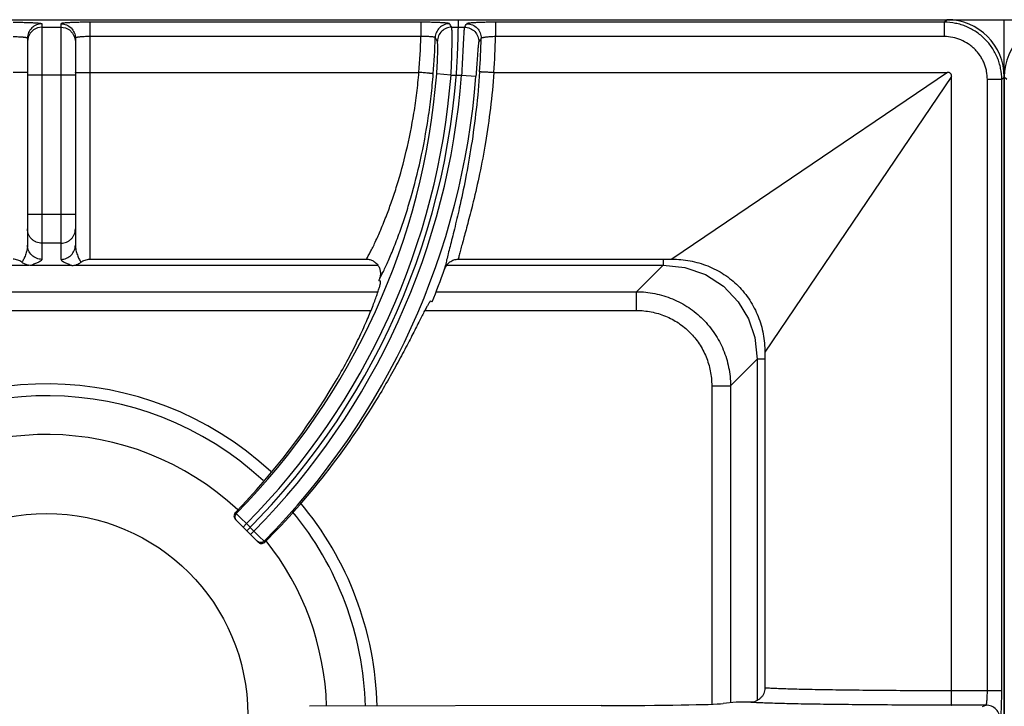
# Model space of a CAD drawing. Units: millimetres. Extents: x 0 to 127, y -109 to 73.
# Drawn here: x 20 to 40, y 51 to 66 of the extents above; entities that cross this region are included whole.
import ezdxf

# ---------------------------------------------------------------- set-up
doc = ezdxf.new("R2010")
doc.units = ezdxf.units.MM

msp = doc.modelspace()

# ---------------------------------------------------------------- linework, layer by layer
at = {"color": 252}
for p, q in [((0.3, 65.73), (119.7, 65.73)), ((1.498, 65.73), (38.902, 65.73)), ((20, 65.645), (20, 60.727)), ((20.4, 65.645), (20.4, 60.727)), ((21, 65.677), (21, 60.73)), ((27.915, 65.677), (21, 65.677)), ((27.915, 65.677), (27.915, 65.377)), ((29.477, 65.677), (29.477, 65.377)), ((38.848, 65.677), (29.477, 65.677)), ((38.848, 65.677), (38.902, 65.73)), ((38.848, 65.677), (38.848, 65.377)), ((40.1, 6.73), (40.1, 65.73)), ((20, 65.573), (20.4, 65.573)), ((28.56, 65.573), (28.826, 65.573)), ((19.715, 65.366), (19.7, 65.273)), ((19.7, 65.346), (19.7, 61.026)), ((20.685, 65.366), (20.7, 65.273)), ((20.7, 65.346), (20.7, 61.026)), ((27.915, 65.377), (21, 65.377)), ((38.848, 65.377), (29.477, 65.377)), ((20.7, 64.574), (19.7, 64.574)), ((21, 64.63), (27.877, 64.63)), ((28.545, 64.574), (28.246, 64.597)), ((28.545, 64.574), (28.766, 64.574)), ((28.766, 64.574), (29.065, 64.551)), ((29.442, 64.63), (38.913, 64.63)), ((38.913, 64.63), (35.441, 62.278)), ((39, 64.543), (36.648, 61.071)), ((39, 51.719), (39, 64.543)), ((39.747, 51.719), (39.747, 64.478)), ((40.047, 64.478), (39.747, 64.478)), ((40.047, 64.478), (40.1, 64.532)), ((40.047, 51.719), (40.047, 64.478)), ((40.1, 64.532), (40.1, 37.428)), ((40.153, 64.478), (40.1, 64.532)), ((35.441, 62.278), (33.157, 60.73)), ((20.7, 61.661), (19.7, 61.661)), ((20.4, 61.063), (20, 61.063)), ((36.648, 61.071), (35.1, 58.787)), ((21, 60.73), (26.779, 60.73)), ((28.697, 60.73), (33.157, 60.73)), ((32.974, 60.73), (32.974, 60.607)), ((13.386, 60.607), (19.728, 60.607)), ((20.627, 60.599), (19.773, 60.599)), ((20.672, 60.607), (27.014, 60.607)), ((28.456, 60.607), (32.974, 60.607)), ((32.974, 60.607), (32.419, 60.052)), ((27.039, 60.288), (27.072, 60.275)), ((13.378, 60.052), (27.022, 60.052)), ((28.236, 60.052), (32.419, 60.052)), ((32.419, 59.66), (32.419, 60.052)), ((28.151, 59.837), (28.119, 59.851)), ((13.526, 59.66), (26.874, 59.66)), ((27.998, 59.66), (32.419, 59.66)), ((34.937, 58.644), (34.383, 58.089)), ((34.937, 58.644), (34.937, 51.519)), ((35.1, 58.644), (34.937, 58.644)), ((35.1, 58.787), (35.1, 51.779)), ((33.99, 58.089), (33.99, 51.44)), ((33.99, 58.089), (34.383, 58.089)), ((34.383, 58.089), (34.383, 51.468)), ((24.061, 55.421), (24.041, 55.44)), ((24.159, 55.323), (24.061, 55.421)), ((24.273, 55.209), (24.159, 55.323)), ((24.517, 54.824), (24.043, 55.298)), ((24.273, 55.209), (24.203, 55.139)), ((24.429, 55.054), (24.273, 55.209)), ((24.429, 55.054), (24.358, 54.983)), ((24.542, 54.941), (24.429, 55.054)), ((24.641, 54.842), (24.542, 54.941)), ((24.659, 54.825), (24.641, 54.842)), ((40.047, 51.719), (39, 51.719)), ((31.681, 51.41), (25.593, 51.396)), ((34.5, 51.48), (34.227, 51.453)), ((39.716, 51.419), (38.994, 51.419)), ((39.643, 51.395), (39.716, 51.419))]:
    msp.add_line(p, q, dxfattribs=at)
for points in [[(20, 65.573), (19.907, 65.558), (19.824, 65.515), (19.757, 65.449), (19.715, 65.366)], [(20.4, 65.573), (20.493, 65.558), (20.576, 65.515), (20.643, 65.449), (20.685, 65.366)], [(32.974, 60.607), (33.43, 60.558), (33.857, 60.409), (34.235, 60.166), (34.545, 59.843), (34.759, 59.484), (34.89, 59.092), (34.937, 58.644)]]:
    msp.add_lwpolyline(points, dxfattribs=at)
msp.add_circle((20.1, 51.22), 4.2, dxfattribs=at)
for centre, radius, start, end in [((13.611, 65.73), 15.089, 315, 0), ((7.012, 52.16), 25.381, 31.9007, 32.0965), ((7.345, 80.244), 26.013, 325.6659, 325.8619), ((13.611, 65.73), 14.308, 355.591, 358.587), ((13.611, 65.73), 14.608, 355.565, 358.5271), ((7.257, 51.934), 24.886, 32.4379, 32.6349), ((7.118, 80.013), 26.493, 326.1712, 326.3664), ((13.611, 65.73), 15.569, 356.002, 358.562), ((13.611, 65.73), 15.869, 356.0253, 358.726), ((13.611, 65.73), 14.679, 315.3877, 355.5745), ((13.611, 65.73), 14.979, 315.3825, 355.5745), ((13.611, 65.73), 15.199, 315.377, 355.6387), ((13.611, 65.73), 15.499, 315.3721, 355.6387), ((13.611, 65.73), 15.689, 337.94, 340.6186), ((13.611, 65.73), 14.489, 337.94, 338.0409), ((20.1, 51.22), 6.906, 47.326, 131.4172), ((20.1, 51.22), 6.66, 47.2543, 131.4364), ((20.1, 51.22), 5.85, 46.9911, 131.5311), ((20.1, 51.22), 6.906, 1.4911, 39.9205), ((20.1, 51.22), 6.66, 1.537, 39.6113), ((24.588, 54.896), 0.101, 225.0656, 245.4809), ((24.587, 54.895), 0.1, 245.5427, 286.8188), ((24.588, 54.896), 0.101, 286.5455, 314.9139), ((20.1, 51.22), 5.85, 1.7343, 38.3974)]:
    msp.add_arc(centre, radius, start, end, dxfattribs=at)
for centre, major_axis, ratio, start_param, end_param in [((38.898, 64.528), (0.851, 0.851), 0.997265, -0.784029, 0.784029), ((41.302, 64.528), (-0.851, 0.851), 0.997265, -0.784029, 0.784029), ((13.566, 65.618), (5.486, 13.537), 0.999966, -1.956745, -1.720204), ((13.66, 65.849), (5.849, 14.434), 0.999966, -1.972317, -1.727063), ((31.273, 51.462), (3, 0), 0.017455, -1.434389, -0.174533)]:
    msp.add_ellipse(centre, major_axis=major_axis, ratio=ratio, start_param=start_param, end_param=end_param, dxfattribs=at)
for points, knots in [([(19.4, 65.677), (19.439, 65.677), (19.516, 65.676), (19.627, 65.675), (19.715, 65.672), (19.78, 65.67), (19.823, 65.668), (19.862, 65.665), (19.897, 65.663), (19.928, 65.66), (19.95, 65.658), (19.965, 65.656), (19.974, 65.654), (19.982, 65.653), (19.988, 65.651), (19.993, 65.65), (19.996, 65.649), (19.998, 65.648), (19.999, 65.647), (20, 65.646), (20, 65.645)], [0, 0, 0, 0, 0.194164, 0.381027, 0.553102, 0.631569, 0.703977, 0.769603, 0.827857, 0.87819, 0.920136, 0.937856, 0.953353, 0.966593, 0.97756, 0.986266, 0.992756, 0.995209, 0.997178, 1, 1, 1, 1]), ([(20, 65.645), (19.961, 65.645), (19.882, 65.63), (19.782, 65.563), (19.716, 65.463), (19.7, 65.385), (19.7, 65.346)], [0, 0, 0, 0, 0.250158, 0.500224, 0.750158, 1, 1, 1, 1]), ([(21, 65.677), (20.961, 65.677), (20.884, 65.676), (20.773, 65.675), (20.685, 65.672), (20.62, 65.67), (20.577, 65.668), (20.538, 65.665), (20.503, 65.663), (20.472, 65.66), (20.45, 65.658), (20.435, 65.656), (20.426, 65.654), (20.418, 65.653), (20.412, 65.651), (20.407, 65.65), (20.404, 65.649), (20.402, 65.648), (20.401, 65.647), (20.4, 65.646), (20.4, 65.645)], [0, 0, 0, 0, 0.194164, 0.381027, 0.553102, 0.631569, 0.703977, 0.769603, 0.827857, 0.87819, 0.920136, 0.937856, 0.953353, 0.966593, 0.97756, 0.986266, 0.992756, 0.995209, 0.997178, 1, 1, 1, 1]), ([(20.4, 65.645), (20.439, 65.645), (20.518, 65.63), (20.618, 65.563), (20.684, 65.463), (20.7, 65.385), (20.7, 65.346)], [0, 0, 0, 0, 0.250158, 0.500224, 0.750158, 1, 1, 1, 1]), ([(28.514, 65.646), (28.514, 65.647), (28.512, 65.648), (28.509, 65.649), (28.505, 65.651), (28.499, 65.652), (28.492, 65.654), (28.48, 65.656), (28.462, 65.658), (28.436, 65.661), (28.405, 65.663), (28.37, 65.666), (28.331, 65.668), (28.288, 65.67), (28.224, 65.672), (28.137, 65.675), (28.028, 65.676), (27.953, 65.677), (27.915, 65.677)], [0, 0, 0, 0, 0.003696, 0.0093, 0.017003, 0.026862, 0.038891, 0.053089, 0.087929, 0.131095, 0.182201, 0.24084, 0.306468, 0.378454, 0.45616, 0.625897, 0.809628, 1, 1, 1, 1]), ([(28.514, 65.646), (28.476, 65.646), (28.398, 65.631), (28.3, 65.566), (28.233, 65.47), (28.216, 65.393), (28.215, 65.354)], [0, 0, 0, 0, 0.250033, 0.500127, 0.750147, 1, 1, 1, 1]), ([(29.477, 65.677), (29.438, 65.677), (29.363, 65.676), (29.254, 65.675), (29.168, 65.672), (29.104, 65.67), (29.06, 65.668), (29.021, 65.666), (28.986, 65.663), (28.955, 65.661), (28.929, 65.658), (28.911, 65.656), (28.899, 65.654), (28.892, 65.652), (28.886, 65.651), (28.881, 65.649), (28.878, 65.648), (28.876, 65.647), (28.876, 65.646)], [0, 0, 0, 0, 0.190064, 0.373466, 0.542931, 0.62055, 0.692497, 0.758129, 0.816808, 0.868005, 0.911306, 0.946312, 0.960603, 0.972732, 0.982695, 0.990505, 0.996215, 1, 1, 1, 1]), ([(28.876, 65.646), (28.916, 65.646), (28.996, 65.63), (29.096, 65.561), (29.162, 65.459), (29.177, 65.379), (29.176, 65.339)], [0, 0, 0, 0, 0.250028, 0.50013, 0.750155, 1, 1, 1, 1]), ([(40.047, 64.478), (40.047, 64.557), (40.035, 64.675), (39.997, 64.827), (39.957, 64.938), (39.907, 65.044), (39.846, 65.145), (39.776, 65.24), (39.697, 65.327), (39.61, 65.406), (39.515, 65.476), (39.414, 65.537), (39.308, 65.587), (39.197, 65.627), (39.045, 65.665), (38.927, 65.677), (38.848, 65.677)], [0, 0, 0, 0, 0.124892, 0.187446, 0.249961, 0.312469, 0.374991, 0.437518, 0.500043, 0.562565, 0.625079, 0.687583, 0.750072, 0.812565, 0.875106, 1, 1, 1, 1]), ([(28.56, 65.573), (28.522, 65.573), (28.445, 65.558), (28.347, 65.493), (28.279, 65.397), (28.262, 65.32), (28.261, 65.282)], [0, 0, 0, 0, 0.250033, 0.500127, 0.750146, 1, 1, 1, 1]), ([(28.545, 64.574), (28.549, 64.637), (28.555, 64.76), (28.562, 64.94), (28.565, 65.083), (28.567, 65.189), (28.568, 65.26), (28.569, 65.326), (28.568, 65.384), (28.568, 65.436), (28.567, 65.479), (28.566, 65.511), (28.565, 65.532), (28.564, 65.544), (28.563, 65.554), (28.562, 65.563), (28.562, 65.568), (28.561, 65.571), (28.56, 65.572), (28.56, 65.573)], [0, 0, 0, 0, 0.188791, 0.370976, 0.539713, 0.617178, 0.689098, 0.754789, 0.813678, 0.865248, 0.909033, 0.94467, 0.959326, 0.971826, 0.982153, 0.990292, 0.996235, 0.998386, 1, 1, 1, 1]), ([(28.826, 65.573), (28.826, 65.572), (28.825, 65.571), (28.824, 65.568), (28.823, 65.563), (28.822, 65.554), (28.821, 65.544), (28.819, 65.532), (28.817, 65.511), (28.815, 65.479), (28.812, 65.436), (28.809, 65.384), (28.805, 65.326), (28.802, 65.26), (28.798, 65.188), (28.792, 65.083), (28.785, 64.94), (28.776, 64.76), (28.769, 64.637), (28.766, 64.574)], [0, 0, 0, 0, 0.001635, 0.003807, 0.009793, 0.017974, 0.028344, 0.040886, 0.055585, 0.091311, 0.13518, 0.186823, 0.245782, 0.311498, 0.383398, 0.460819, 0.629374, 0.811356, 1, 1, 1, 1]), ([(28.826, 65.573), (28.866, 65.573), (28.946, 65.556), (29.047, 65.487), (29.113, 65.384), (29.127, 65.304), (29.126, 65.264)], [0, 0, 0, 0, 0.250027, 0.50013, 0.750156, 1, 1, 1, 1]), ([(19.4, 65.377), (19.42, 65.377), (19.458, 65.377), (19.514, 65.375), (19.558, 65.373), (19.59, 65.37), (19.612, 65.368), (19.631, 65.366), (19.649, 65.363), (19.664, 65.361), (19.676, 65.358), (19.685, 65.355), (19.691, 65.353), (19.694, 65.352), (19.697, 65.35), (19.699, 65.349), (19.7, 65.347), (19.7, 65.346), (19.7, 65.346)], [0, 0, 0, 0, 0.192265, 0.377277, 0.54764, 0.625347, 0.697091, 0.762181, 0.820066, 0.870245, 0.912321, 0.946053, 0.959757, 0.971372, 0.980972, 0.988698, 0.994844, 1, 1, 1, 1]), ([(21, 65.377), (20.98, 65.377), (20.942, 65.377), (20.886, 65.375), (20.842, 65.373), (20.81, 65.37), (20.788, 65.368), (20.769, 65.366), (20.751, 65.363), (20.736, 65.361), (20.724, 65.358), (20.715, 65.355), (20.709, 65.353), (20.706, 65.352), (20.703, 65.35), (20.701, 65.349), (20.7, 65.347), (20.7, 65.346), (20.7, 65.346)], [0, 0, 0, 0, 0.192265, 0.377277, 0.54764, 0.625347, 0.697091, 0.762181, 0.820066, 0.870245, 0.912321, 0.946053, 0.959757, 0.971372, 0.980972, 0.988698, 0.994844, 1, 1, 1, 1]), ([(28.215, 65.354), (28.214, 65.356), (28.213, 65.357), (28.21, 65.359), (28.206, 65.361), (28.199, 65.363), (28.188, 65.365), (28.176, 65.368), (28.154, 65.371), (28.121, 65.374), (28.077, 65.376), (28.026, 65.378), (27.972, 65.378), (27.934, 65.378), (27.915, 65.377)], [0, 0, 0, 0, 0.012103, 0.020633, 0.031071, 0.057959, 0.093049, 0.136201, 0.187118, 0.310678, 0.459431, 0.628126, 0.810757, 1, 1, 1, 1]), ([(28.246, 64.597), (28.25, 64.641), (28.256, 64.726), (28.262, 64.85), (28.266, 64.948), (28.268, 65.021), (28.269, 65.07), (28.269, 65.115), (28.269, 65.155), (28.268, 65.19), (28.267, 65.219), (28.266, 65.24), (28.265, 65.255), (28.265, 65.263), (28.264, 65.27), (28.263, 65.275), (28.262, 65.279), (28.261, 65.282), (28.261, 65.282)], [0, 0, 0, 0, 0.1905, 0.373957, 0.543214, 0.620622, 0.692293, 0.757567, 0.815923, 0.866899, 0.91009, 0.945193, 0.959623, 0.971938, 0.982127, 0.990187, 0.996127, 1, 1, 1, 1]), ([(29.126, 65.264), (29.125, 65.263), (29.124, 65.261), (29.123, 65.257), (29.122, 65.251), (29.12, 65.243), (29.119, 65.234), (29.117, 65.219), (29.114, 65.196), (29.111, 65.165), (29.108, 65.128), (29.105, 65.085), (29.101, 65.038), (29.097, 64.987), (29.092, 64.912), (29.084, 64.81), (29.075, 64.683), (29.068, 64.596), (29.065, 64.551)], [0, 0, 0, 0, 0.004034, 0.010234, 0.018639, 0.029251, 0.042056, 0.057036, 0.093365, 0.13785, 0.190069, 0.249508, 0.315566, 0.387625, 0.464999, 0.632817, 0.813301, 1, 1, 1, 1]), ([(29.477, 65.377), (29.457, 65.377), (29.42, 65.375), (29.365, 65.372), (29.314, 65.369), (29.27, 65.364), (29.237, 65.359), (29.215, 65.355), (29.202, 65.352), (29.192, 65.349), (29.185, 65.346), (29.181, 65.344), (29.178, 65.342), (29.176, 65.34), (29.176, 65.339)], [0, 0, 0, 0, 0.188005, 0.369419, 0.537106, 0.685312, 0.808939, 0.860157, 0.90379, 0.939526, 0.96721, 0.978086, 0.987068, 1, 1, 1, 1]), ([(39.747, 64.478), (39.747, 64.537), (39.738, 64.625), (39.71, 64.74), (39.68, 64.823), (39.642, 64.903), (39.597, 64.979), (39.544, 65.05), (39.485, 65.115), (39.42, 65.174), (39.325, 65.244), (39.195, 65.314), (39.025, 65.365), (38.907, 65.377), (38.848, 65.377)], [0, 0, 0, 0, 0.124934, 0.187508, 0.250042, 0.312568, 0.375108, 0.437652, 0.500194, 0.562733, 0.625264, 0.750142, 0.875064, 1, 1, 1, 1]), ([(19.685, 64.625), (19.68, 64.626), (19.665, 64.626), (19.641, 64.627), (19.611, 64.628), (19.561, 64.629), (19.49, 64.63), (19.431, 64.63), (19.4, 64.63)], [0, 0, 0, 0, 0.063008, 0.149081, 0.256208, 0.381627, 0.674859, 1, 1, 1, 1]), ([(19.7, 64.623), (19.7, 64.624), (19.7, 64.624), (19.699, 64.624), (19.698, 64.624), (19.696, 64.624), (19.694, 64.625), (19.691, 64.625), (19.688, 64.625), (19.685, 64.625)], [0, 0, 0, 0, 0.022844, 0.072398, 0.151696, 0.26117, 0.400847, 0.570639, 1, 1, 1, 1]), ([(20.7, 64.623), (20.7, 64.624), (20.7, 64.624), (20.701, 64.624), (20.702, 64.624), (20.704, 64.624), (20.706, 64.625), (20.709, 64.625), (20.712, 64.625), (20.715, 64.625)], [0, 0, 0, 0, 0.022844, 0.072398, 0.151696, 0.26117, 0.400847, 0.570639, 1, 1, 1, 1]), ([(20.715, 64.625), (20.72, 64.626), (20.735, 64.626), (20.759, 64.627), (20.789, 64.628), (20.839, 64.629), (20.91, 64.63), (20.969, 64.63), (21, 64.63)], [0, 0, 0, 0, 0.063008, 0.149081, 0.256208, 0.381627, 0.674859, 1, 1, 1, 1]), ([(27.203, 61.654), (27.24, 61.751), (27.314, 61.954), (27.459, 62.394), (27.626, 63.004), (27.756, 63.652), (27.834, 64.203), (27.864, 64.487), (27.876, 64.63)], [0, 0, 0, 0, 0.101497, 0.211796, 0.454742, 0.720613, 0.859323, 1, 1, 1, 1]), ([(27.489, 61.338), (27.527, 61.445), (27.603, 61.669), (27.752, 62.155), (27.922, 62.824), (28.054, 63.534), (28.133, 64.135), (28.163, 64.444), (28.176, 64.6)], [0, 0, 0, 0, 0.101815, 0.212432, 0.45577, 0.721429, 0.859787, 1, 1, 1, 1]), ([(28.176, 64.6), (28.175, 64.6), (28.175, 64.601), (28.173, 64.601), (28.171, 64.601), (28.168, 64.602), (28.164, 64.602), (28.158, 64.603), (28.149, 64.604), (28.137, 64.606), (28.121, 64.608), (28.104, 64.61), (28.084, 64.612), (28.063, 64.614), (28.031, 64.617), (27.988, 64.621), (27.934, 64.625), (27.896, 64.628), (27.877, 64.63)], [0, 0, 0, 0, 0.002909, 0.00808, 0.015519, 0.025208, 0.037127, 0.051252, 0.086022, 0.12927, 0.180529, 0.239276, 0.304993, 0.377127, 0.455007, 0.625186, 0.809458, 1, 1, 1, 1]), ([(29.143, 64.644), (29.125, 64.381), (29.078, 63.866), (28.977, 63.12), (28.857, 62.434), (28.765, 61.999), (28.719, 61.795)], [0, 0, 0, 0, 0.274627, 0.538102, 0.782283, 1, 1, 1, 1]), ([(29.441, 64.63), (29.423, 64.38), (29.375, 63.892), (29.273, 63.185), (29.15, 62.533), (29.056, 62.12), (29.009, 61.925)], [0, 0, 0, 0, 0.273719, 0.536742, 0.781212, 1, 1, 1, 1]), ([(29.143, 64.644), (29.143, 64.644), (29.144, 64.645), (29.145, 64.645), (29.148, 64.645), (29.151, 64.645), (29.154, 64.645), (29.16, 64.645), (29.169, 64.645), (29.182, 64.645), (29.198, 64.644), (29.215, 64.643), (29.235, 64.642), (29.256, 64.641), (29.288, 64.64), (29.331, 64.637), (29.386, 64.634), (29.423, 64.631), (29.442, 64.63)], [0, 0, 0, 0, 0.003008, 0.008227, 0.015692, 0.025397, 0.037323, 0.05145, 0.086215, 0.129447, 0.180685, 0.23941, 0.305105, 0.377219, 0.455079, 0.625229, 0.809483, 1, 1, 1, 1]), ([(39, 64.543), (39, 64.549), (39, 64.56), (38.997, 64.578), (38.99, 64.595), (38.98, 64.61), (38.965, 64.62), (38.948, 64.627), (38.931, 64.629), (38.919, 64.63), (38.913, 64.63)], [0, 0, 0, 0, 0.124442, 0.249272, 0.375422, 0.49983, 0.624499, 0.750709, 0.875505, 1, 1, 1, 1]), ([(29.009, 61.925), (28.976, 61.79), (28.926, 61.596), (28.86, 61.348), (28.817, 61.188), (28.778, 61.046), (28.744, 60.923), (28.718, 60.82), (28.703, 60.758), (28.697, 60.73)], [0, 0, 0, 0, 0.337975, 0.487195, 0.622001, 0.741492, 0.844819, 0.931208, 1, 1, 1, 1]), ([(28.719, 61.795), (28.686, 61.649), (28.636, 61.44), (28.57, 61.174), (28.526, 61.003), (28.488, 60.852), (28.456, 60.723), (28.433, 60.629), (28.419, 60.565), (28.413, 60.537), (28.411, 60.523)], [0, 0, 0, 0, 0.343109, 0.493517, 0.62862, 0.747561, 0.849552, 0.933889, 0.969255, 1, 1, 1, 1]), ([(26.779, 60.73), (26.792, 60.752), (26.82, 60.802), (26.864, 60.885), (26.913, 60.981), (26.987, 61.136), (27.087, 61.36), (27.163, 61.551), (27.203, 61.654)], [0, 0, 0, 0, 0.077059, 0.169088, 0.275482, 0.395601, 0.674338, 1, 1, 1, 1]), ([(20, 61.063), (19.98, 61.063), (19.941, 61.067), (19.884, 61.084), (19.832, 61.112), (19.787, 61.149), (19.749, 61.195), (19.721, 61.247), (19.704, 61.303), (19.7, 61.342), (19.7, 61.362)], [0, 0, 0, 0, 0.125132, 0.250458, 0.375572, 0.500611, 0.625556, 0.750406, 0.875335, 1, 1, 1, 1]), ([(20.4, 61.063), (20.42, 61.063), (20.459, 61.067), (20.516, 61.084), (20.568, 61.112), (20.613, 61.149), (20.651, 61.195), (20.679, 61.247), (20.696, 61.303), (20.7, 61.342), (20.7, 61.362)], [0, 0, 0, 0, 0.125132, 0.250458, 0.375572, 0.500611, 0.625556, 0.750406, 0.875335, 1, 1, 1, 1]), ([(27.049, 60.312), (27.062, 60.336), (27.091, 60.39), (27.136, 60.48), (27.186, 60.587), (27.241, 60.709), (27.3, 60.846), (27.385, 61.056), (27.447, 61.222), (27.489, 61.338)], [0, 0, 0, 0, 0.074521, 0.164865, 0.270373, 0.390342, 0.524026, 0.670703, 1, 1, 1, 1]), ([(19.7, 61.026), (19.7, 60.989), (19.691, 60.918), (19.666, 60.835), (19.641, 60.775), (19.622, 60.735), (19.603, 60.699), (19.59, 60.676), (19.584, 60.665)], [0, 0, 0, 0, 0.288617, 0.555329, 0.67923, 0.795534, 0.902991, 1, 1, 1, 1]), ([(20, 60.727), (19.961, 60.727), (19.882, 60.743), (19.782, 60.809), (19.716, 60.909), (19.7, 60.987), (19.7, 61.026)], [0, 0, 0, 0, 0.25044, 0.500623, 0.75044, 1, 1, 1, 1]), ([(20.4, 60.727), (20.439, 60.727), (20.518, 60.743), (20.618, 60.809), (20.684, 60.909), (20.7, 60.987), (20.7, 61.026)], [0, 0, 0, 0, 0.25044, 0.500623, 0.75044, 1, 1, 1, 1]), ([(20.7, 61.026), (20.7, 60.989), (20.709, 60.918), (20.734, 60.835), (20.759, 60.775), (20.778, 60.735), (20.797, 60.699), (20.81, 60.676), (20.816, 60.665)], [0, 0, 0, 0, 0.288617, 0.555329, 0.67923, 0.795534, 0.902991, 1, 1, 1, 1]), ([(19.584, 60.665), (19.571, 60.675), (19.543, 60.694), (19.498, 60.714), (19.45, 60.727), (19.417, 60.73), (19.4, 60.73)], [0, 0, 0, 0, 0.249955, 0.500005, 0.75005, 1, 1, 1, 1]), ([(19.773, 60.599), (19.74, 60.599), (19.671, 60.611), (19.61, 60.644), (19.584, 60.665)], [0, 0, 0, 0, 0.500023, 1, 1, 1, 1]), ([(20, 60.727), (20, 60.725), (19.999, 60.719), (19.994, 60.711), (19.987, 60.702), (19.978, 60.694), (19.967, 60.686), (19.953, 60.679), (19.939, 60.671), (19.917, 60.66), (19.887, 60.646), (19.85, 60.631), (19.811, 60.615), (19.786, 60.605), (19.773, 60.599)], [0, 0, 0, 0, 0.030956, 0.065459, 0.105326, 0.151168, 0.202956, 0.260344, 0.322839, 0.38985, 0.534811, 0.689514, 0.847293, 1, 1, 1, 1]), ([(20.4, 60.727), (20.4, 60.725), (20.401, 60.719), (20.406, 60.711), (20.413, 60.702), (20.422, 60.694), (20.433, 60.686), (20.447, 60.679), (20.461, 60.671), (20.483, 60.66), (20.513, 60.646), (20.55, 60.631), (20.589, 60.615), (20.614, 60.605), (20.627, 60.599)], [0, 0, 0, 0, 0.030956, 0.065459, 0.105326, 0.151168, 0.202956, 0.260344, 0.322839, 0.38985, 0.534811, 0.689514, 0.847293, 1, 1, 1, 1]), ([(20.627, 60.599), (20.66, 60.599), (20.729, 60.611), (20.79, 60.644), (20.816, 60.665)], [0, 0, 0, 0, 0.500023, 1, 1, 1, 1]), ([(20.816, 60.665), (20.829, 60.675), (20.857, 60.694), (20.902, 60.714), (20.95, 60.727), (20.983, 60.73), (21, 60.73)], [0, 0, 0, 0, 0.249955, 0.500005, 0.75005, 1, 1, 1, 1]), ([(26.779, 60.73), (26.803, 60.73), (26.84, 60.725), (26.887, 60.71), (26.92, 60.694), (26.951, 60.675), (26.979, 60.651), (27.005, 60.624), (27.033, 60.584), (27.059, 60.528), (27.071, 60.468), (27.072, 60.419), (27.068, 60.37), (27.058, 60.334), (27.049, 60.312)], [0, 0, 0, 0, 0.124833, 0.187481, 0.250081, 0.312648, 0.375203, 0.437769, 0.500332, 0.625191, 0.750017, 0.812575, 0.875187, 1, 1, 1, 1]), ([(28.411, 60.523), (28.421, 60.553), (28.451, 60.609), (28.518, 60.676), (28.603, 60.72), (28.665, 60.73), (28.697, 60.73)], [0, 0, 0, 0, 0.250039, 0.500056, 0.750041, 1, 1, 1, 1]), ([(33.157, 60.73), (33.285, 60.73), (33.54, 60.707), (33.91, 60.601), (34.253, 60.424), (34.552, 60.182), (34.794, 59.882), (34.971, 59.54), (35.077, 59.17), (35.1, 58.915), (35.1, 58.787)], [0, 0, 0, 0, 0.124989, 0.249997, 0.375, 0.499994, 0.624989, 0.749993, 0.875006, 1, 1, 1, 1]), ([(26.135, 58.179), (26.215, 58.315), (26.331, 58.518), (26.474, 58.789), (26.571, 58.982), (26.66, 59.166), (26.74, 59.341), (26.812, 59.504), (26.874, 59.654), (26.928, 59.79), (26.973, 59.911), (27.01, 60.015), (27.035, 60.092), (27.051, 60.145), (27.06, 60.177), (27.067, 60.205), (27.071, 60.225), (27.074, 60.239), (27.075, 60.248), (27.076, 60.255), (27.076, 60.262), (27.076, 60.267), (27.075, 60.271), (27.074, 60.273), (27.073, 60.275), (27.072, 60.275)], [0, 0, 0, 0, 0.205948, 0.304023, 0.397834, 0.486748, 0.570154, 0.647469, 0.718143, 0.781711, 0.837732, 0.885846, 0.925726, 0.942497, 0.957124, 0.969585, 0.979862, 0.984182, 0.987958, 0.991194, 0.993898, 0.996082, 0.997773, 0.999031, 1, 1, 1, 1]), ([(32.419, 60.052), (32.547, 60.052), (32.804, 60.025), (33.113, 59.931), (33.345, 59.821), (33.511, 59.722), (33.666, 59.608), (33.808, 59.478), (33.938, 59.335), (34.091, 59.129), (34.243, 58.844), (34.355, 58.474), (34.382, 58.217), (34.383, 58.089)], [0, 0, 0, 0, 0.124916, 0.249889, 0.312432, 0.374992, 0.43756, 0.500129, 0.562694, 0.62525, 0.750165, 0.87509, 1, 1, 1, 1]), ([(28.119, 59.851), (28.118, 59.851), (28.116, 59.851), (28.113, 59.85), (28.11, 59.848), (28.106, 59.844), (28.102, 59.839), (28.098, 59.833), (28.092, 59.826), (28.084, 59.815), (28.073, 59.797), (28.059, 59.772), (28.042, 59.743), (28.016, 59.694), (27.978, 59.623), (27.927, 59.523), (27.869, 59.408), (27.803, 59.277), (27.728, 59.131), (27.647, 58.972), (27.557, 58.802), (27.46, 58.621), (27.356, 58.431), (27.206, 58.163), (27.088, 57.961), (27.006, 57.825)], [0, 0, 0, 0, 0.000967, 0.002223, 0.003913, 0.006097, 0.008802, 0.012041, 0.01582, 0.020145, 0.030435, 0.042912, 0.05756, 0.074357, 0.114306, 0.162497, 0.218606, 0.28225, 0.352997, 0.43035, 0.513776, 0.602674, 0.696422, 0.794365, 1, 1, 1, 1]), ([(32.419, 59.66), (32.522, 59.66), (32.728, 59.64), (33.026, 59.552), (33.3, 59.407), (33.541, 59.21), (33.737, 58.97), (33.882, 58.696), (33.97, 58.398), (33.99, 58.192), (33.99, 58.089)], [0, 0, 0, 0, 0.125011, 0.250048, 0.375042, 0.500054, 0.625052, 0.750007, 0.874995, 1, 1, 1, 1]), ([(24.041, 55.44), (24.032, 55.431), (24.018, 55.409), (24.01, 55.369), (24.018, 55.33), (24.033, 55.308), (24.043, 55.298)], [0, 0, 0, 0, 0.248386, 0.49683, 0.747098, 1, 1, 1, 1]), ([(24.061, 55.421), (24.052, 55.412), (24.041, 55.395), (24.033, 55.37), (24.031, 55.35), (24.033, 55.331), (24.041, 55.306), (24.052, 55.289), (24.061, 55.28)], [0, 0, 0, 0, 0.249202, 0.374808, 0.500095, 0.625367, 0.750932, 1, 1, 1, 1]), ([(24.641, 54.842), (24.632, 54.833), (24.615, 54.821), (24.59, 54.814), (24.571, 54.812), (24.551, 54.813), (24.526, 54.821), (24.509, 54.832), (24.5, 54.841)], [0, 0, 0, 0, 0.249188, 0.374804, 0.500096, 0.625373, 0.750948, 1, 1, 1, 1]), ([(35.1, 51.779), (35.1, 51.759), (35.096, 51.719), (35.078, 51.662), (35.049, 51.61), (35.01, 51.565), (34.963, 51.528), (34.91, 51.5), (34.852, 51.484), (34.813, 51.48), (34.793, 51.48)], [0, 0, 0, 0, 0.124902, 0.250026, 0.375016, 0.500006, 0.624996, 0.749978, 0.875105, 1, 1, 1, 1]), ([(36.514, 51.737), (36.352, 51.739), (36.119, 51.743), (35.823, 51.75), (35.632, 51.755), (35.465, 51.761), (35.321, 51.766), (35.202, 51.772), (35.131, 51.776), (35.1, 51.779)], [0, 0, 0, 0, 0.343094, 0.49357, 0.628691, 0.747598, 0.849525, 0.933836, 1, 1, 1, 1]), ([(39, 51.719), (38.56, 51.719), (37.916, 51.722), (37.088, 51.729), (36.699, 51.734), (36.514, 51.737)], [0, 0, 0, 0, 0.531018, 0.776494, 1, 1, 1, 1]), ([(38.994, 51.419), (38.994, 51.419), (38.994, 51.419), (38.994, 51.42), (38.994, 51.421), (38.995, 51.423), (38.995, 51.426), (38.995, 51.429), (38.995, 51.433), (38.996, 51.438), (38.996, 51.446), (38.997, 51.457), (38.997, 51.472), (38.998, 51.49), (38.998, 51.509), (38.999, 51.531), (38.999, 51.563), (39, 51.607), (39, 51.662), (39, 51.7), (39, 51.719)], [0, 0, 0, 0, 0.000881, 0.002287, 0.006787, 0.013581, 0.02267, 0.03404, 0.047676, 0.063558, 0.081649, 0.124251, 0.175067, 0.23367, 0.299498, 0.371888, 0.450175, 0.621524, 0.807318, 1, 1, 1, 1]), ([(39.716, 51.419), (39.717, 51.419), (39.719, 51.42), (39.721, 51.423), (39.723, 51.427), (39.726, 51.434), (39.728, 51.444), (39.731, 51.457), (39.734, 51.472), (39.736, 51.489), (39.739, 51.517), (39.742, 51.556), (39.745, 51.606), (39.747, 51.662), (39.747, 51.7), (39.747, 51.719)], [0, 0, 0, 0, 0.011763, 0.020004, 0.030138, 0.056456, 0.091049, 0.133795, 0.184444, 0.242597, 0.307746, 0.456723, 0.625972, 0.809458, 1, 1, 1, 1]), ([(40.016, 51.119), (40.016, 51.119), (40.018, 51.12), (40.019, 51.123), (40.021, 51.127), (40.023, 51.135), (40.025, 51.149), (40.028, 51.169), (40.031, 51.195), (40.033, 51.225), (40.036, 51.26), (40.038, 51.299), (40.04, 51.343), (40.042, 51.407), (40.045, 51.494), (40.046, 51.604), (40.047, 51.68), (40.047, 51.719)], [0, 0, 0, 0, 0.003233, 0.008267, 0.015403, 0.024728, 0.050032, 0.084136, 0.126748, 0.177522, 0.235999, 0.301623, 0.373813, 0.451872, 0.622646, 0.807775, 1, 1, 1, 1]), ([(36.323, 51.437), (36.146, 51.439), (35.892, 51.443), (35.568, 51.45), (35.361, 51.456), (35.18, 51.461), (35.026, 51.467), (34.9, 51.473), (34.825, 51.477), (34.793, 51.48)], [0, 0, 0, 0, 0.346915, 0.49846, 0.634017, 0.752681, 0.853654, 0.936276, 1, 1, 1, 1]), ([(38.994, 51.419), (38.521, 51.419), (37.83, 51.422), (36.94, 51.429), (36.522, 51.434), (36.323, 51.437)], [0, 0, 0, 0, 0.531021, 0.77651, 1, 1, 1, 1]), ([(40.016, 51.119), (40.016, 51.158), (40, 51.237), (39.934, 51.336), (39.834, 51.403), (39.755, 51.419), (39.716, 51.419)], [0, 0, 0, 0, 0.25011, 0.500199, 0.750172, 1, 1, 1, 1])]:
    msp.add_open_spline(points, degree=3, knots=knots, dxfattribs=at)
msp.add_open_spline([(34.793, 51.48), (34.744, 51.48), (34.646, 51.48), (34.549, 51.48), (34.5, 51.48)], degree=3, dxfattribs=at)

doc.saveas('drawing.dxf')
